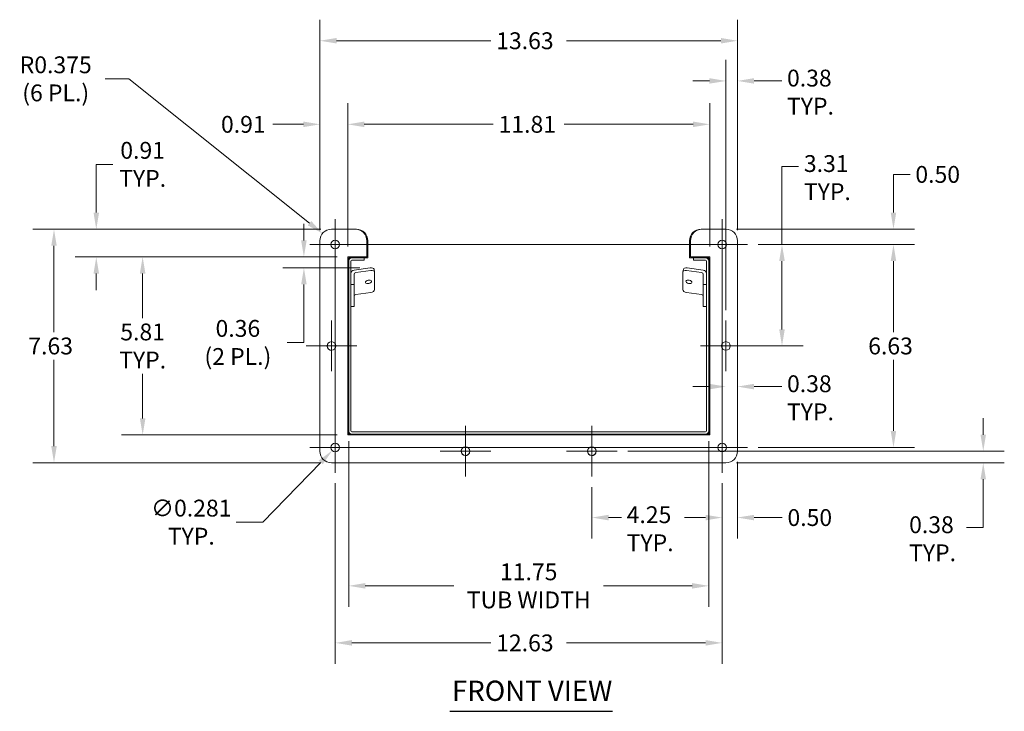
# Model space of a CAD drawing. Units: inches. Extents: x 4.8 to 87.4, y 5.9 to 56.7.
# Drawn here: x 4.8 to 37, y 13.2 to 35.8 of the extents above; entities that cross this region are included whole.
import ezdxf

# ---------------------------------------------------------------- set-up
doc = ezdxf.new("R2010")
doc.units = ezdxf.units.IN
doc.header["$LTSCALE"] = 5.5
doc.header["$MEASUREMENT"] = 0
for name, color, linetype, lineweight in [('Center Mark (ANSI)', 7, 'Continuous', 5), ('Centerline (ANSI)', 7, 'Continuous', 5), ('Dimension (ANSI)', 7, 'Continuous', 5), ('Symbol (ANSI)', 7, 'Continuous', 5), ('Visible (ANSI)', 7, 'Continuous', 5)]:
    doc.layers.add(name, color=color, linetype=linetype, lineweight=lineweight)
doc.styles.add('ROMANS', font='romans.shx')
doc.styles.add('Text Style168', font='tahoma.ttf')
doc.dimstyles.new('Default (ANSI)', dxfattribs={"dimscale": 5.5, "dimtxt": 0.1, "dimasz": 0.098425, "dimexe": 0.125, "dimexo": 0.0625, "dimgap": 0.031496, "dimtad": 0, "dimtih": 1, "dimtoh": 1, "dimrnd": 1e-08, "dimzin": 0, "dimdsep": 46, "dimtxsty": 'ROMANS', "dimcen": 0.09, "dimdle": 0.393701, "dimclrd": 256, "dimclre": 256, "dimclrt": 256, "dimadec": 0, "dimazin": 0, "dimtfac": 1, "dimtofl": 0, "dimtmove": 0, "dimatfit": 3, "dimfxl": 1, "dimtolj": 1, "dimtzin": 0, "dimlwd": -1, "dimlwe": -1, "dimarcsym": 0})

# ---------------------------------------------------------------- blocks, each defined once
blk = doc.blocks.new('*D4')
at = {"layer": 'Defpoints', "color": 0, "transparency": 16777216}
for p in [(28.249, 35.08), (14.624, 28.552), (28.249, 28.552)]:
    blk.add_point(p, dxfattribs=at)
at = {"layer": 'Dimension (ANSI)', "transparency": 16777216}
for p, q in [((14.624, 28.896), (14.624, 35.768)), ((28.249, 28.896), (28.249, 35.768)), ((15.165, 35.08), (20.203, 35.08)), ((27.708, 35.08), (22.671, 35.08))]:
    blk.add_line(p, q, dxfattribs=at)
for points in [[(15.165, 35.17), (15.165, 34.99), (14.624, 35.08)], [(27.708, 35.17), (27.708, 34.99), (28.249, 35.08)]]:
    blk.add_solid(points, dxfattribs=at)
at = {"layer": 'Dimension (ANSI)', "transparency": 16777216, "insert": (20.376, 35.355), "char_height": 0.55, "attachment_point": 1, "style": 'ROMANS'}
blk.add_mtext('\\A1;13.63', dxfattribs=at)
blk = doc.blocks.new('*D5')
at = {"layer": 'Defpoints', "color": 0, "transparency": 16777216}
for p in [(14.999, 28.927), (5.944, 21.302), (14.999, 21.302)]:
    blk.add_point(p, dxfattribs=at)
at = {"layer": 'Dimension (ANSI)', "transparency": 16777216}
for p, q in [((14.655, 28.927), (5.256, 28.927)), ((5.944, 28.386), (5.944, 25.563)), ((5.944, 21.843), (5.944, 24.666)), ((14.655, 21.302), (5.256, 21.302))]:
    blk.add_line(p, q, dxfattribs=at)
for points in [[(5.854, 28.386), (6.034, 28.386), (5.944, 28.927)], [(5.854, 21.843), (6.034, 21.843), (5.944, 21.302)]]:
    blk.add_solid(points, dxfattribs=at)
at = {"layer": 'Dimension (ANSI)', "transparency": 16777216, "insert": (5.106, 25.389), "char_height": 0.55, "attachment_point": 1, "style": 'ROMANS'}
blk.add_mtext('\\A1;7.63', dxfattribs=at)
blk = doc.blocks.new('*D6')
at = {"layer": 'Defpoints', "color": 0, "transparency": 16777216}
for p in [(27.343, 32.351), (15.53, 28.021), (27.343, 28.021)]:
    blk.add_point(p, dxfattribs=at)
at = {"layer": 'Dimension (ANSI)', "transparency": 16777216}
for p, q in [((15.53, 28.364), (15.53, 33.039)), ((27.343, 28.364), (27.343, 33.039)), ((16.072, 32.351), (20.281, 32.351)), ((26.802, 32.351), (22.592, 32.351))]:
    blk.add_line(p, q, dxfattribs=at)
for points in [[(16.072, 32.442), (16.072, 32.261), (15.53, 32.351)], [(26.802, 32.442), (26.802, 32.261), (27.343, 32.351)]]:
    blk.add_solid(points, dxfattribs=at)
at = {"layer": 'Dimension (ANSI)', "transparency": 16777216, "insert": (20.454, 32.626), "char_height": 0.55, "attachment_point": 1, "style": 'ROMANS'}
blk.add_mtext('\\A1;11.81', dxfattribs=at)
blk = doc.blocks.new('*D7')
at = {"layer": 'Defpoints', "color": 0, "transparency": 16777216}
for p in [(15.53, 28.021), (8.837, 22.208), (15.53, 22.208)]:
    blk.add_point(p, dxfattribs=at)
at = {"layer": 'Dimension (ANSI)', "transparency": 16777216}
for p, q in [((15.187, 28.021), (8.15, 28.021)), ((8.837, 27.479), (8.837, 26.025)), ((8.837, 22.75), (8.837, 24.204)), ((15.187, 22.208), (8.15, 22.208))]:
    blk.add_line(p, q, dxfattribs=at)
for points in [[(8.747, 27.479), (8.928, 27.479), (8.837, 28.021)], [(8.747, 22.75), (8.928, 22.75), (8.837, 22.208)]]:
    blk.add_solid(points, dxfattribs=at)
at = {"layer": 'Dimension (ANSI)', "transparency": 16777216, "insert": (8.837, 25.114), "char_height": 0.55, "attachment_point": 5, "style": 'ROMANS'}
blk.add_mtext('\\A1;\\fromans|b0|i0;\\H0.5500;5.81\\P\\fromans|b0|i0;\\H0.5500;TYP.', dxfattribs=at)
blk = doc.blocks.new('*D8')
at = {"layer": 'Defpoints', "color": 0, "transparency": 16777216}
for p in [(14.999, 28.927), (7.324, 28.021), (15.53, 28.021)]:
    blk.add_point(p, dxfattribs=at)
at = {"layer": 'Dimension (ANSI)', "transparency": 16777216}
for p, q in [((7.324, 29.468), (7.324, 31.044)), ((7.324, 31.044), (7.865, 31.044)), ((14.655, 28.927), (6.636, 28.927)), ((15.187, 28.021), (6.636, 28.021)), ((7.324, 27.479), (7.324, 26.938))]:
    blk.add_line(p, q, dxfattribs=at)
for points in [[(7.234, 29.468), (7.414, 29.468), (7.324, 28.927)], [(7.234, 27.479), (7.414, 27.479), (7.324, 28.021)]]:
    blk.add_solid(points, dxfattribs=at)
at = {"layer": 'Dimension (ANSI)', "transparency": 16777216, "insert": (8.837, 31.044), "char_height": 0.55, "attachment_point": 5, "style": 'ROMANS'}
blk.add_mtext('\\A1;\\fromans|b0|i0;\\H0.5500;0.91\\P\\fromans|b0|i0;\\H0.5500;TYP.', dxfattribs=at)
blk = doc.blocks.new('*D9')
at = {"layer": 'Defpoints', "color": 0, "transparency": 16777216}
for p in [(14.624, 32.351), (14.624, 28.552), (15.53, 28.021)]:
    blk.add_point(p, dxfattribs=at)
at = {"layer": 'Dimension (ANSI)', "transparency": 16777216}
for p, q in [((14.624, 28.896), (14.624, 33.039)), ((15.53, 28.364), (15.53, 33.039)), ((14.083, 32.351), (13.087, 32.351)), ((16.072, 32.351), (16.613, 32.351))]:
    blk.add_line(p, q, dxfattribs=at)
for points in [[(14.083, 32.442), (14.083, 32.261), (14.624, 32.351)], [(16.072, 32.442), (16.072, 32.261), (15.53, 32.351)]]:
    blk.add_solid(points, dxfattribs=at)
at = {"layer": 'Dimension (ANSI)', "transparency": 16777216, "insert": (11.394, 32.626), "char_height": 0.55, "attachment_point": 1, "style": 'ROMANS'}
blk.add_mtext('\\A1;0.91', dxfattribs=at)
blk = doc.blocks.new('*D10')
at = {"layer": 'Defpoints', "color": 0, "transparency": 16777216}
for p in [(28.577, 28.427), (28.577, 21.802), (33.341, 21.802)]:
    blk.add_point(p, dxfattribs=at)
at = {"layer": 'Dimension (ANSI)', "transparency": 16777216}
for p, q in [((28.921, 28.427), (34.029, 28.427)), ((33.341, 27.886), (33.341, 25.563)), ((33.341, 22.343), (33.341, 24.666)), ((28.921, 21.802), (34.029, 21.802))]:
    blk.add_line(p, q, dxfattribs=at)
for points in [[(33.251, 27.886), (33.431, 27.886), (33.341, 28.427)], [(33.251, 22.343), (33.431, 22.343), (33.341, 21.802)]]:
    blk.add_solid(points, dxfattribs=at)
at = {"layer": 'Dimension (ANSI)', "transparency": 16777216, "insert": (32.516, 25.389), "char_height": 0.55, "attachment_point": 1, "style": 'ROMANS'}
blk.add_mtext('\\A1;6.63', dxfattribs=at)
blk = doc.blocks.new('*D11')
at = {"layer": 'Defpoints', "color": 0, "transparency": 16777216}
for p in [(27.874, 28.927), (28.577, 28.427), (33.341, 28.427)]:
    blk.add_point(p, dxfattribs=at)
at = {"layer": 'Dimension (ANSI)', "transparency": 16777216}
for p, q in [((33.882, 30.716), (33.341, 30.716)), ((33.341, 30.716), (33.341, 30.01)), ((33.341, 29.468), (33.341, 30.01)), ((28.218, 28.927), (34.029, 28.927)), ((28.921, 28.427), (34.029, 28.427)), ((33.341, 27.886), (33.341, 27.344))]:
    blk.add_line(p, q, dxfattribs=at)
for points in [[(33.251, 29.468), (33.431, 29.468), (33.341, 28.927)], [(33.251, 27.886), (33.431, 27.886), (33.341, 28.427)]]:
    blk.add_solid(points, dxfattribs=at)
at = {"layer": 'Dimension (ANSI)', "transparency": 16777216, "insert": (34.056, 30.991), "char_height": 0.55, "attachment_point": 1, "style": 'ROMANS'}
blk.add_mtext('\\A1;0.50', dxfattribs=at)
blk = doc.blocks.new('*D12')
at = {"layer": 'Defpoints', "color": 0, "transparency": 16777216}
for p in [(15.124, 20.974), (27.749, 20.974), (27.749, 15.42)]:
    blk.add_point(p, dxfattribs=at)
at = {"layer": 'Dimension (ANSI)', "transparency": 16777216}
for p, q in [((15.124, 20.63), (15.124, 14.733)), ((27.749, 20.63), (27.749, 14.733)), ((15.665, 15.42), (20.203, 15.42)), ((27.208, 15.42), (22.671, 15.42))]:
    blk.add_line(p, q, dxfattribs=at)
for points in [[(15.665, 15.511), (15.665, 15.33), (15.124, 15.42)], [(27.208, 15.511), (27.208, 15.33), (27.749, 15.42)]]:
    blk.add_solid(points, dxfattribs=at)
at = {"layer": 'Dimension (ANSI)', "transparency": 16777216, "insert": (20.376, 15.695), "char_height": 0.55, "attachment_point": 1, "style": 'ROMANS'}
blk.add_mtext('\\A1;12.63', dxfattribs=at)
blk = doc.blocks.new('*D13')
at = {"layer": 'Defpoints', "color": 0, "transparency": 16777216}
for p in [(28.249, 21.677), (27.749, 20.974), (28.249, 19.512)]:
    blk.add_point(p, dxfattribs=at)
at = {"layer": 'Dimension (ANSI)', "transparency": 16777216}
for p, q in [((28.249, 21.333), (28.249, 18.824)), ((27.749, 20.63), (27.749, 18.824)), ((27.208, 19.512), (26.666, 19.512)), ((28.791, 19.512), (29.708, 19.512))]:
    blk.add_line(p, q, dxfattribs=at)
for points in [[(27.208, 19.602), (27.208, 19.421), (27.749, 19.512)], [(28.791, 19.602), (28.791, 19.421), (28.249, 19.512)]]:
    blk.add_solid(points, dxfattribs=at)
at = {"layer": 'Dimension (ANSI)', "transparency": 16777216, "insert": (29.881, 19.787), "char_height": 0.55, "attachment_point": 1, "style": 'ROMANS'}
blk.add_mtext('\\A1;0.50', dxfattribs=at)
blk = doc.blocks.new('*D14')
at = {"layer": 'Defpoints', "color": 0, "transparency": 16777216}
for p in [(15.222, 21.903), (15.026, 21.701)]:
    blk.add_point(p, dxfattribs=at)
at = {"layer": 'Dimension (ANSI)', "transparency": 16777216}
for p, q in [((15.124, 21.307), (15.124, 22.297)), ((14.629, 21.802), (15.619, 21.802)), ((12.762, 19.362), (14.65, 21.312)), ((11.889, 19.362), (12.762, 19.362))]:
    blk.add_line(p, q, dxfattribs=at)
blk.add_solid([(14.585, 21.375), (14.715, 21.249), (15.026, 21.701)], dxfattribs=at)
at = {"layer": 'Dimension (ANSI)', "transparency": 16777216, "insert": (10.424, 19.362), "char_height": 0.55, "attachment_point": 5, "style": 'ROMANS'}
blk.add_mtext('\\A1;\\fromans|b0|i0;\\H0.5500;∅0.281\\P\\fromans|b0|i0;\\H0.5500;TYP.', dxfattribs=at)
blk = doc.blocks.new('*D15')
at = {"layer": 'Defpoints', "color": 0, "transparency": 16777216}
for p in [(14.1, 28.021), (15.53, 28.021), (16.267, 27.665)]:
    blk.add_point(p, dxfattribs=at)
at = {"layer": 'Dimension (ANSI)', "transparency": 16777216}
for p, q in [((14.1, 28.562), (14.1, 29.103)), ((15.187, 28.021), (13.413, 28.021)), ((15.923, 27.665), (13.413, 27.665)), ((14.1, 27.123), (14.1, 25.229)), ((14.1, 25.229), (13.559, 25.229))]:
    blk.add_line(p, q, dxfattribs=at)
for points in [[(14.01, 28.562), (14.19, 28.562), (14.1, 28.021)], [(14.01, 27.123), (14.19, 27.123), (14.1, 27.665)]]:
    blk.add_solid(points, dxfattribs=at)
at = {"layer": 'Dimension (ANSI)', "transparency": 16777216, "insert": (11.945, 25.229), "char_height": 0.55, "attachment_point": 5, "style": 'ROMANS'}
blk.add_mtext('\\A1;\\fromans|b0|i0;\\H0.5500;0.36\\P\\fromans|b0|i0;\\H0.5500;(2 PL.)', dxfattribs=at)
blk = doc.blocks.new('*D17')
at = {"layer": 'Defpoints', "color": 0, "transparency": 16777216}
for p in [(14.706, 28.786), (14.999, 28.552)]:
    blk.add_point(p, dxfattribs=at)
at = {"layer": 'Dimension (ANSI)', "transparency": 16777216}
for p, q in [((7.613, 33.836), (8.382, 33.836)), ((8.382, 33.836), (14.283, 29.124))]:
    blk.add_line(p, q, dxfattribs=at)
blk.add_solid([(14.339, 29.194), (14.227, 29.053), (14.706, 28.786)], dxfattribs=at)
at = {"layer": 'Dimension (ANSI)', "transparency": 16777216, "insert": (6, 33.836), "char_height": 0.55, "attachment_point": 5, "style": 'ROMANS'}
blk.add_mtext('\\A1;\\fromans|b0|i0;\\H0.5500;R0.375\\P\\fromans|b0|i0;\\H0.5500;(6 PL.)', dxfattribs=at)
blk = doc.blocks.new('*D21')
at = {"layer": 'Defpoints', "color": 0, "transparency": 16777216}
for p in [(15.562, 22.345), (27.312, 22.345), (27.312, 17.282)]:
    blk.add_point(p, dxfattribs=at)
at = {"layer": 'Dimension (ANSI)', "transparency": 16777216}
for p, q in [((15.562, 22.001), (15.562, 16.595)), ((27.312, 22.001), (27.312, 16.595)), ((16.103, 17.282), (18.998, 17.282)), ((26.77, 17.282), (23.875, 17.282))]:
    blk.add_line(p, q, dxfattribs=at)
for points in [[(16.103, 17.373), (16.103, 17.192), (15.562, 17.282)], [(26.77, 17.373), (26.77, 17.192), (27.312, 17.282)]]:
    blk.add_solid(points, dxfattribs=at)
at = {"layer": 'Dimension (ANSI)', "transparency": 16777216, "insert": (21.437, 17.282), "char_height": 0.55, "attachment_point": 5, "style": 'ROMANS'}
blk.add_mtext('\\A1;\\fromans|b0|i0;\\H0.5500;11.75\\P\\fromans|b0|i0;\\H0.5500;TUB WIDTH', dxfattribs=at)
blk = doc.blocks.new('*D25')
at = {"layer": 'Defpoints', "color": 0, "transparency": 16777216}
for p in [(28.577, 28.427), (28.249, 25.114), (29.703, 25.114)]:
    blk.add_point(p, dxfattribs=at)
at = {"layer": 'Dimension (ANSI)', "transparency": 16777216}
for p, q in [((30.245, 30.976), (29.703, 30.976)), ((29.703, 30.976), (29.703, 28.427)), ((28.921, 28.427), (30.391, 28.427)), ((29.703, 27.886), (29.703, 25.656)), ((28.593, 25.114), (30.391, 25.114))]:
    blk.add_line(p, q, dxfattribs=at)
for points in [[(29.613, 27.886), (29.794, 27.886), (29.703, 28.427)], [(29.613, 25.656), (29.794, 25.656), (29.703, 25.114)]]:
    blk.add_solid(points, dxfattribs=at)
at = {"layer": 'Dimension (ANSI)', "transparency": 16777216, "insert": (30.418, 31.345), "char_height": 0.55, "attachment_point": 1, "style": 'ROMANS'}
blk.add_mtext('\\A1;\\fromans|b0|i0;\\H0.5500;3.31\\P\\fromans|b0|i0;\\H0.5500;TYP.', dxfattribs=at)
blk = doc.blocks.new('*D26')
at = {"layer": 'Defpoints', "color": 0, "transparency": 16777216}
for p in [(27.874, 33.768), (28.249, 28.552), (27.874, 25.943)]:
    blk.add_point(p, dxfattribs=at)
at = {"layer": 'Dimension (ANSI)', "transparency": 16777216}
for p, q in [((27.874, 26.286), (27.874, 34.455)), ((28.249, 28.896), (28.249, 34.455)), ((27.333, 33.768), (26.791, 33.768)), ((28.791, 33.768), (29.694, 33.768))]:
    blk.add_line(p, q, dxfattribs=at)
for points in [[(27.333, 33.858), (27.333, 33.678), (27.874, 33.768)], [(28.791, 33.858), (28.791, 33.678), (28.249, 33.768)]]:
    blk.add_solid(points, dxfattribs=at)
at = {"layer": 'Dimension (ANSI)', "transparency": 16777216, "insert": (29.867, 34.136), "char_height": 0.55, "attachment_point": 1, "style": 'ROMANS'}
blk.add_mtext('\\A1;\\fromans|b0|i0;\\H0.5500;0.38\\P\\fromans|b0|i0;\\H0.5500;TYP.', dxfattribs=at)
blk = doc.blocks.new('*D27')
at = {"layer": 'Defpoints', "color": 0, "transparency": 16777216}
for p in [(27.749, 20.974), (23.499, 20.849), (23.499, 19.512)]:
    blk.add_point(p, dxfattribs=at)
at = {"layer": 'Dimension (ANSI)', "transparency": 16777216}
for p, q in [((27.749, 20.63), (27.749, 18.824)), ((23.499, 20.505), (23.499, 18.824)), ((24.041, 19.512), (24.461, 19.512)), ((27.208, 19.512), (26.518, 19.512))]:
    blk.add_line(p, q, dxfattribs=at)
for points in [[(24.041, 19.602), (24.041, 19.421), (23.499, 19.512)], [(27.208, 19.602), (27.208, 19.421), (27.749, 19.512)]]:
    blk.add_solid(points, dxfattribs=at)
at = {"layer": 'Dimension (ANSI)', "transparency": 16777216, "insert": (24.634, 19.88), "char_height": 0.55, "attachment_point": 1, "style": 'ROMANS'}
blk.add_mtext('\\A1;\\fromans|b0|i0;\\H0.5500;4.25\\P\\fromans|b0|i0;\\H0.5500;TYP.', dxfattribs=at)
blk = doc.blocks.new('*D28')
at = {"layer": 'Defpoints', "color": 0, "transparency": 16777216}
for p in [(24.327, 21.677), (36.271, 21.677), (27.874, 21.302)]:
    blk.add_point(p, dxfattribs=at)
at = {"layer": 'Dimension (ANSI)', "transparency": 16777216}
for p, q in [((36.271, 22.218), (36.271, 22.76)), ((24.671, 21.677), (36.959, 21.677)), ((28.218, 21.302), (36.959, 21.302)), ((36.271, 20.761), (36.271, 19.185)), ((36.271, 19.185), (35.73, 19.185))]:
    blk.add_line(p, q, dxfattribs=at)
for points in [[(36.181, 22.218), (36.361, 22.218), (36.271, 21.677)], [(36.181, 20.761), (36.361, 20.761), (36.271, 21.302)]]:
    blk.add_solid(points, dxfattribs=at)
at = {"layer": 'Dimension (ANSI)', "transparency": 16777216, "insert": (33.852, 19.553), "char_height": 0.55, "attachment_point": 1, "style": 'ROMANS'}
blk.add_mtext('\\A1;\\fromans|b0|i0;\\H0.5500;0.38\\P\\fromans|b0|i0;\\H0.5500;TYP.', dxfattribs=at)
blk = doc.blocks.new('*D29')
at = {"layer": 'Defpoints', "color": 0, "transparency": 16777216}
for p in [(27.874, 25.114), (27.874, 23.788), (28.249, 23.788)]:
    blk.add_point(p, dxfattribs=at)
at = {"layer": 'Dimension (ANSI)', "transparency": 16777216}
for p, q in [((27.333, 23.788), (26.791, 23.788)), ((28.791, 23.788), (29.694, 23.788))]:
    blk.add_line(p, q, dxfattribs=at)
for points in [[(27.333, 23.878), (27.333, 23.697), (27.874, 23.788)], [(28.791, 23.878), (28.791, 23.697), (28.249, 23.788)]]:
    blk.add_solid(points, dxfattribs=at)
at = {"layer": 'Dimension (ANSI)', "transparency": 16777216, "insert": (29.867, 24.156), "char_height": 0.55, "attachment_point": 1, "style": 'ROMANS'}
blk.add_mtext('\\A1;\\fromans|b0|i0;\\H0.5500;0.38\\P\\fromans|b0|i0;\\H0.5500;TYP.', dxfattribs=at)

msp = doc.modelspace()

# ---------------------------------------------------------------- linework, layer by layer
at = {"layer": 'Center Mark (ANSI)', "linetype": 'Continuous'}
for p, q in [((27.7492, 27.5989), (27.7492, 29.2551)), ((15.9522, 28.427), (14.2959, 28.427)), ((14.9991, 25.9426), (14.9991, 24.2863)), ((27.8742, 25.9426), (27.8742, 24.2864)), ((15.8272, 25.1144), (14.1709, 25.1144)), ((28.7023, 25.1145), (27.046, 25.1145)), ((15.1241, 22.63), (15.1241, 20.9738)), ((19.3741, 22.505), (19.3741, 20.8488)), ((23.4992, 22.5051), (23.4992, 20.8489)), ((27.7492, 22.63), (27.7492, 20.9738)), ((20.2022, 21.6769), (18.546, 21.6769)), ((24.3273, 21.677), (22.671, 21.677))]:
    msp.add_line(p, q, dxfattribs=at)
at = {"layer": 'Centerline (ANSI)', "linetype": 'Continuous'}
for p, q in [((15.1241, 29.2551), (15.1241, 20.9738)), ((27.7492, 29.2551), (27.7492, 20.9738)), ((28.5773, 28.427), (14.2959, 28.427)), ((14.2959, 21.8019), (28.5773, 21.8019))]:
    msp.add_line(p, q, dxfattribs=at)
at = {"layer": 'Symbol (ANSI)', "lineweight": 30}
msp.add_line((18.8679, 13.1858), (24.1741, 13.1858), dxfattribs=at)
at = {"layer": 'Visible (ANSI)'}
for p, q in [((14.9991, 28.927), (15.7804, 28.927)), ((15.7804, 28.927), (15.8117, 28.927)), ((27.0617, 28.927), (27.0929, 28.927)), ((27.0929, 28.927), (27.8742, 28.927)), ((14.6241, 21.6769), (14.6241, 28.552)), ((16.1554, 28.552), (16.1554, 28.0207)), ((16.1867, 28.552), (16.1867, 27.9895)), ((26.6867, 27.9895), (26.6867, 28.552)), ((26.7179, 28.0207), (26.7179, 28.552)), ((28.2492, 28.552), (28.2492, 21.6769)), ((16.1554, 28.0207), (15.5304, 28.0207)), ((15.5304, 28.0207), (15.5304, 22.2082)), ((15.5619, 27.9892), (15.6597, 27.9892)), ((15.5619, 27.8915), (15.5619, 27.9892)), ((16.0617, 27.9895), (15.6669, 27.9895)), ((15.8744, 27.9895), (15.8744, 28.0207)), ((16.0617, 27.9155), (16.0617, 27.9895)), ((16.1867, 27.9895), (16.0617, 27.9895)), ((26.8117, 27.9895), (26.6867, 27.9895)), ((27.3429, 28.0207), (26.7179, 28.0207)), ((27.2064, 27.9895), (26.8117, 27.9895)), ((26.8117, 27.9155), (26.8117, 27.9895)), ((26.9992, 28.0207), (26.9992, 27.9895)), ((27.2137, 27.9892), (27.3117, 27.9892)), ((27.3117, 27.9892), (27.3117, 27.8842)), ((27.3429, 22.2082), (27.3429, 28.0207)), ((15.5617, 27.8842), (15.5617, 22.3447)), ((15.6357, 27.8842), (15.6357, 22.3447)), ((16.0617, 27.9155), (15.6669, 27.9155)), ((15.7398, 27.5885), (16.2669, 27.6647)), ((27.1335, 27.5885), (26.6064, 27.6647)), ((26.8117, 27.9155), (27.2064, 27.9155)), ((27.2377, 27.8842), (27.2377, 22.3447)), ((27.3117, 22.3447), (27.3117, 27.8842)), ((15.7407, 27.458), (15.7407, 27.1255)), ((16.2851, 27.58), (15.7927, 27.5088)), ((16.3891, 27.6193), (16.4073, 27.5346)), ((16.4082, 26.9525), (16.4082, 27.5261)), ((26.4651, 27.5261), (26.4651, 26.9525)), ((26.4842, 27.6193), (26.466, 27.5346)), ((26.5882, 27.58), (27.0806, 27.5088)), ((27.1327, 27.458), (27.1327, 27.1255)), ((15.7407, 27.1255), (15.6357, 27.1255)), ((15.7407, 26.4085), (15.7407, 27.1255)), ((27.1327, 27.1255), (27.1327, 26.4085)), ((27.1327, 27.1255), (27.2377, 27.1255)), ((16.2851, 26.863), (15.7927, 26.7919)), ((26.5882, 26.863), (27.0806, 26.7919)), ((15.7407, 26.4085), (15.6357, 26.4085)), ((27.1327, 26.4085), (27.2377, 26.4085)), ((15.5304, 22.2082), (27.3429, 22.2082)), ((15.5619, 22.2395), (15.5619, 22.3375)), ((15.6669, 22.2395), (15.5619, 22.2395)), ((27.2064, 22.3135), (15.6669, 22.3135)), ((15.6669, 22.2395), (27.2064, 22.2395)), ((27.3117, 22.2395), (27.2064, 22.2395)), ((27.3117, 22.3447), (27.3117, 22.2395)), ((27.8742, 21.3019), (14.9991, 21.3019))]:
    msp.add_line(p, q, dxfattribs=at)
for centre in [(15.1241, 28.427), (27.7492, 28.427), (14.9991, 25.1144), (27.8742, 25.1144), (15.1241, 21.8019), (27.7492, 21.8019), (19.3741, 21.6769), (23.4991, 21.6769)]:
    msp.add_circle(centre, 0.1406, dxfattribs=at)
for centre, radius, start, end in [((14.9991, 28.552), 0.375, 90, 180), ((15.7804, 28.552), 0.375, 0, 90), ((15.8117, 28.552), 0.375, 0, 90), ((27.0617, 28.552), 0.375, 90, 180), ((27.0929, 28.552), 0.375, 90, 180), ((27.8742, 28.552), 0.375, 0, 90), ((15.1242, 28.427), 0.1406, 90.02037, 269.97963), ((15.6669, 27.8842), 0.1052, 90, 180), ((27.2064, 27.8842), 0.1052, 0, 90), ((15.6669, 27.8842), 0.0312, 90, 180), ((27.2064, 27.8842), 0.0312, 0, 90), ((14.9992, 25.1145), 0.1406, 116.58783, 296.54227), ((27.8742, 25.1145), 0.1406, 180.01019, 359.98981), ((15.6669, 22.3447), 0.1053, 180, 270), ((15.6669, 22.3447), 0.0313, 180, 270), ((27.2064, 22.3447), 0.1052, 270, 0), ((27.2064, 22.3447), 0.0313, 270, 0), ((15.1242, 21.802), 0.1406, 135.02881, 314.97119), ((14.9991, 21.6769), 0.375, 180, 270), ((19.3742, 21.677), 0.1406, 153.45773, 333.41217), ((23.4992, 21.677), 0.1406, 153.45773, 333.41217), ((27.7492, 21.802), 0.1406, 180.02037, 359.97963), ((27.8742, 21.6769), 0.375, 270, 0)]:
    msp.add_arc(centre, radius, start, end, dxfattribs=at)
for centre, major_axis, ratio, start_param, end_param in [((16.2669, 27.593), (0.1222, 0.0263), 0.5648625, 0, 1.4498005), ((26.6064, 27.593), (-0.1222, 0.0263), 0.5648625, 4.8333848, 6.2831853), ((15.7617, 27.4869), (-0.126, 0), 0.819152, 4.8869219, 6.2831853), ((15.8037, 27.458), (-0.063, 0), 0.819152, 4.8869219, 6.2831853), ((16.2851, 27.5083), (0.1222, 0.0263), 0.5648625, 6.1621895, 7.7329858), ((26.5882, 27.5083), (-0.1222, 0.0263), 0.5648625, 4.8333848, 6.4041811), ((27.0697, 27.458), (0.063, 0), 0.819152, 0, 1.3962634), ((27.1117, 27.4869), (0.126, 0), 0.819152, 0, 1.3962634), ((15.8037, 26.7411), (-0.063, 0), 0.819152, 4.8869219, 6.2831853), ((16.2851, 26.9347), (0.1222, 0.0263), 0.5648625, 4.5913932, 6.1621895), ((26.5882, 26.9347), (-0.1222, 0.0263), 0.5648625, 0.1209958, 1.6917922), ((27.0697, 26.7411), (0.063, 0), 0.819152, 0, 1.3962634)]:
    msp.add_ellipse(centre, major_axis=major_axis, ratio=ratio, start_param=start_param, end_param=end_param, dxfattribs=at)
for centre, major_axis in [((16.2083, 27.2104), (-0.0958, -0.0206)), ((26.665, 27.2104), (0.0958, -0.0206))]:
    msp.add_ellipse(centre, major_axis=major_axis, ratio=0.5648625, dxfattribs=at)

# ---------------------------------------------------------------- texts
at = {"layer": 'Symbol (ANSI)', "insert": (18.9339, 13.3204), "char_height": 0.66, "attachment_point": 7, "style": 'Text Style168'}
msp.add_mtext('FRONT VIEW', dxfattribs=at)

# ---------------------------------------------------------------- dimensions: what is measured, and where the dimension line sits
at = {"layer": 'Dimension (ANSI)'}
dim = msp.add_linear_dim(base=(28.2492, 35.0802), p1=(14.6241, 28.552), p2=(28.2492, 28.552), dimstyle='Default (ANSI)', override={"dimgap": 0.031496, "dimtih": 0, "dimtoh": 0, "dimdec": 2, "dimtol": 0, "dimlim": 0, "dimtp": 0, "dimtm": 0, "dimtdec": 2, "dimatfit": 1}, dxfattribs=at)
dim.commit()
dim.dimension.update_dxf_attribs({"geometry": '*D4', "text_midpoint": (21.4366, 35.0802), "dimtype": 160})
dim = msp.add_radius_dim(center=(14.9991, 28.552), mpoint=(14.706, 28.786), text='\\fromans|b0|i0;\\H0.5500;<>\\P\\fromans|b0|i0;\\H0.5500;(6 PL.)', dimstyle='Default (ANSI)', override={"dimgap": 0.031496, "dimdec": 3, "dimcen": 0, "dimtol": 0, "dimlim": 0, "dimtp": 0, "dimtm": 0, "dimtdec": 2}, dxfattribs=at)
dim.commit()
dim.dimension.update_dxf_attribs({"geometry": '*D17', "text_midpoint": (5.9999, 33.8359), "dimtype": 164})
for base, p1, p2, angle, text, override, picture, middle in [((27.87416555, 33.767768433), (28.24916555, 28.5519854371), (27.87416555, 25.9426104371), 180, '\\fromans|b0|i0;\\H0.5500;<>\\P\\fromans|b0|i0;\\H0.5500;TYP.', {"dimgap": 0.031496, "dimtih": 0, "dimtoh": 0, "dimdec": 2, "dimtol": 0, "dimlim": 0, "dimtp": 0, "dimtm": 0, "dimtdec": 2, "dimatfit": 1, "dimtvp": -0.25}, '*D26', (30.7193446046, 33.767768433)), ((7.3239, 28.0207), (14.9991, 28.927), (15.5304, 28.0207), 90, '\\fromans|b0|i0;\\H0.5500;<>\\P\\fromans|b0|i0;\\H0.5500;TYP.', {"dimgap": 0.031496, "dimdec": 2, "dimtol": 0, "dimlim": 0, "dimtp": 0, "dimtm": 0, "dimtdec": 2, "dimatfit": 1}, '*D8', (8.8375, 31.044)), ((29.7035, 25.1144), (28.5773, 28.427), (28.2492, 25.1144), 90, '\\fromans|b0|i0;\\H0.5500;<>\\P\\fromans|b0|i0;\\H0.5500;TYP.', {"dimgap": 0.031496, "dimdec": 2, "dimtol": 0, "dimlim": 0, "dimtp": 0, "dimtm": 0, "dimtdec": 2, "dimtmove": 1, "dimatfit": 2, "dimtvp": -0.25}, '*D25', (29.7769, 30.9765)), ((14.1, 28.0207), (16.2669, 27.6647), (15.5304, 28.0207), 90, '\\fromans|b0|i0;\\H0.5500;<>\\P\\fromans|b0|i0;\\H0.5500;(2 PL.)', {"dimgap": 0.031496, "dimdec": 2, "dimtol": 0, "dimlim": 0, "dimtp": 0, "dimtm": 0, "dimtdec": 2, "dimatfit": 1}, '*D15', (11.9452, 25.2294)), ((8.8375, 22.2082), (15.5304, 28.0207), (15.5304, 22.2082), 90, '\\fromans|b0|i0;\\H0.5500;<>\\P\\fromans|b0|i0;\\H0.5500;TYP.', {"dimgap": 0.031496, "dimdec": 2, "dimtol": 0, "dimlim": 0, "dimtp": 0, "dimtm": 0, "dimtdec": 2, "dimatfit": 1}, '*D7', (8.8375, 25.1144)), ((27.87416555, 23.7876822033), (28.24916555, 23.7876822033), (27.87416555, 25.1144854371), 180, '\\fromans|b0|i0;\\H0.5500;<>\\P\\fromans|b0|i0;\\H0.5500;TYP.', {"dimgap": 0.031496, "dimtih": 0, "dimtoh": 0, "dimdec": 2, "dimse1": 1, "dimse2": 1, "dimtol": 0, "dimlim": 0, "dimtp": 0, "dimtm": 0, "dimtdec": 2, "dimatfit": 1, "dimtvp": -0.25}, '*D29', (30.7193446046, 23.7876822033)), ((36.2711, 21.677), (27.8742, 21.3019), (24.3273, 21.677), 90, '\\fromans|b0|i0;\\H0.5500;<>\\P\\fromans|b0|i0;\\H0.5500;TYP.', {"dimgap": 0.031496, "dimdec": 2, "dimtol": 0, "dimlim": 0, "dimtp": 0, "dimtm": 0, "dimtdec": 2, "dimatfit": 1, "dimtvp": -0.25}, '*D28', (34.7041, 19.1849)), ((27.3117, 17.2825), (15.5617, 22.3447), (27.3117, 22.3447), 180, '\\fromans|b0|i0;\\H0.5500;<>\\P\\fromans|b0|i0;\\H0.5500;TUB WIDTH', {"dimgap": 0.031496, "dimtih": 0, "dimtoh": 0, "dimdec": 2, "dimtol": 0, "dimlim": 0, "dimtp": 0, "dimtm": 0, "dimtdec": 2, "dimatfit": 1}, '*D21', (21.4367, 17.2825)), ((23.4992, 19.5116), (27.7492, 20.9738), (23.4992, 20.8489), 180, '\\fromans|b0|i0;\\H0.5500;<>\\P\\fromans|b0|i0;\\H0.5500;TYP.', {"dimgap": 0.031496, "dimtih": 0, "dimtoh": 0, "dimdec": 2, "dimtol": 0, "dimlim": 0, "dimtp": 0, "dimtm": 0, "dimtdec": 2, "dimatfit": 1, "dimtvp": -0.25}, '*D27', (25.4898, 19.5116))]:
    dim = msp.add_linear_dim(base=base, p1=p1, p2=p2, angle=angle, text=text, dimstyle='Default (ANSI)', override=override, dxfattribs=at)
    dim.commit()
    dim.dimension.update_dxf_attribs({"geometry": picture, "text_midpoint": middle, "dimtype": 160})
for base, p1, p2, angle, override, picture, middle in [((14.6241, 32.3514), (15.5304, 28.0207), (14.6241, 28.552), 180, {"dimgap": 0.031496, "dimtih": 0, "dimtoh": 0, "dimdec": 2, "dimtol": 0, "dimlim": 0, "dimtp": 0, "dimtm": 0, "dimtdec": 2, "dimatfit": 1}, '*D9', (12.1539, 32.3514)), ((27.3429, 32.3514), (15.5304, 28.0207), (27.3429, 28.0207), 180, {"dimgap": 0.031496, "dimtih": 0, "dimtoh": 0, "dimdec": 2, "dimtol": 0, "dimlim": 0, "dimtp": 0, "dimtm": 0, "dimtdec": 2, "dimatfit": 1}, '*D6', (21.4366, 32.3514)), ((33.3411, 28.427), (27.8742, 28.927), (28.5773, 28.427), 270, {"dimgap": 0.031496, "dimdec": 2, "dimtol": 0, "dimlim": 0, "dimtp": 0, "dimtm": 0, "dimtdec": 2, "dimtmove": 1, "dimatfit": 1}, '*D11', (33.3767, 30.7164)), ((5.9439, 21.3019), (14.9991, 28.927), (14.9991, 21.3019), 90, {"dimgap": 0.031496, "dimdec": 2, "dimtol": 0, "dimlim": 0, "dimtp": 0, "dimtm": 0, "dimtdec": 2, "dimatfit": 1}, '*D5', (5.9439, 25.1144)), ((33.3411, 21.8019), (28.5773, 28.427), (28.5773, 21.8019), 90, {"dimgap": 0.031496, "dimdec": 2, "dimtol": 0, "dimlim": 0, "dimtp": 0, "dimtm": 0, "dimtdec": 2, "dimatfit": 1}, '*D10', (33.3411, 25.1144)), ((28.2492, 19.5116), (27.7492, 20.9738), (28.2492, 21.6769), 180, {"dimgap": 0.031496, "dimtih": 0, "dimtoh": 0, "dimdec": 2, "dimtol": 0, "dimlim": 0, "dimtp": 0, "dimtm": 0, "dimtdec": 2, "dimatfit": 1}, '*D13', (30.7193, 19.5116)), ((27.7492, 15.4204), (15.1241, 20.9738), (27.7492, 20.9738), 180, {"dimgap": 0.031496, "dimtih": 0, "dimtoh": 0, "dimdec": 2, "dimtol": 0, "dimlim": 0, "dimtp": 0, "dimtm": 0, "dimtdec": 2, "dimatfit": 1}, '*D12', (21.4366, 15.4204))]:
    dim = msp.add_linear_dim(base=base, p1=p1, p2=p2, angle=angle, dimstyle='Default (ANSI)', override=override, dxfattribs=at)
    dim.commit()
    dim.dimension.update_dxf_attribs({"geometry": picture, "text_midpoint": middle, "dimtype": 160})
dim = msp.add_diameter_dim_2p(p1=(15.2219, 21.9029), p2=(15.0263, 21.7008), text='\\fromans|b0|i0;\\H0.5500;<>\\P\\fromans|b0|i0;\\H0.5500;TYP.', dimstyle='Default (ANSI)', override={"dimgap": 0.031496, "dimdec": 3, "dimlfac": 1, "dimtol": 0, "dimlim": 0, "dimtp": 0, "dimtm": 0, "dimtdec": 2}, dxfattribs=at)
dim.commit()
dim.dimension.update_dxf_attribs({"geometry": '*D14', "text_midpoint": (10.4241, 19.3615), "dimtype": 163})

doc.saveas('drawing.dxf')
